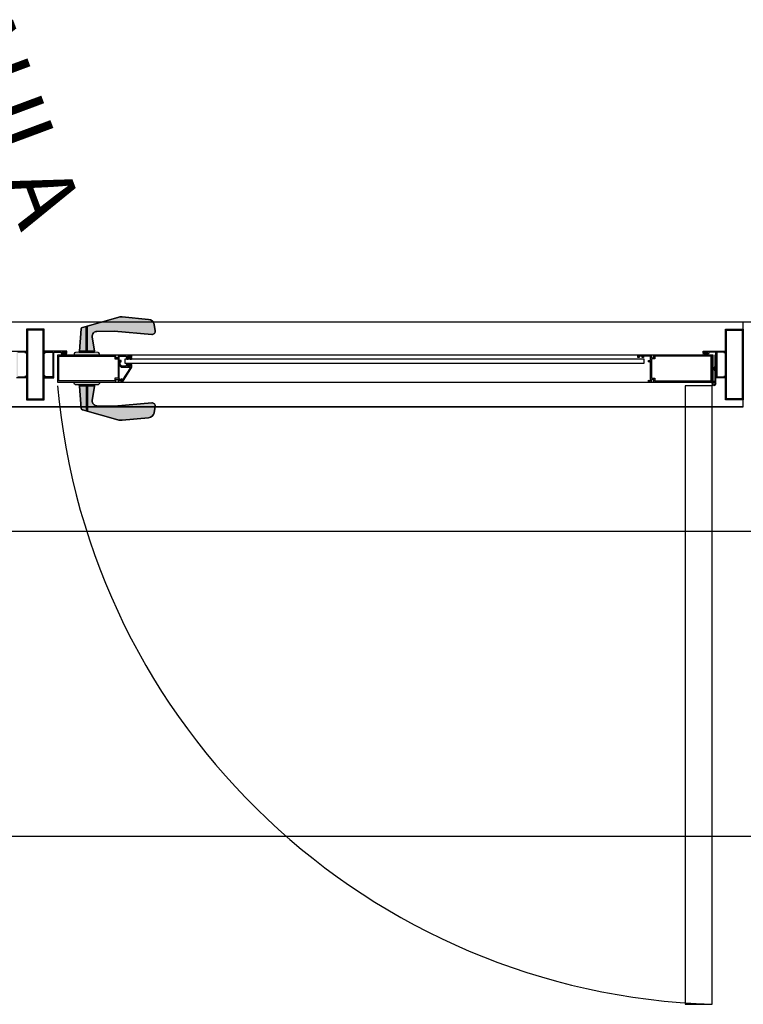
# Model space of a CAD drawing. Units: millimetres. Extents: x -405 to 195, y -110 to 2.
# Drawn here: x -188 to -187, y -77 to -75 of the extents above; entities that cross this region are included whole.
import ezdxf

# ---------------------------------------------------------------- set-up
doc = ezdxf.new("R2010")
doc.units = ezdxf.units.MM
doc.set_wipeout_variables(frame=1)
doc.layers.add('Planos', color=255, linetype='Continuous')
doc.layers.add('Tuberia Techo', color=5, linetype='Continuous')
doc.styles.add('TEXTO SED CONSULTORIAS', font='txt')

# ---------------------------------------------------------------- blocks, each defined once
blk = doc.blocks.new('A$C571B3940')
at = {"layer": 'Planos'}
h = blk.add_hatch(color=256, dxfattribs=at)
edge = h.paths.add_edge_path()
edge.add_line((-26.87409045477398, -8.82764482544735), (-26.837505009491, -8.827644824050367))
edge.add_line((-26.837505009491, -8.827644824050367), (-26.83785858983174, -8.825723453424871))
edge.add_arc((-26.84004370996699, -8.826125569978583), 0.002221811812066134, 10.42718946285285, 85.91244630291281)
edge.add_line((-26.83988533751108, -8.823909409809858), (-26.84467217628844, -8.823567330138758))
edge.add_line((-26.84467217628844, -8.823567330138758), (-26.845452910522, -8.823567329905927))
edge.add_arc((-26.84549431717058, -8.822745190136029), 0.0008231818218321971, 272.8832363921164, 447.1168122865152)
edge.add_line((-26.84545291122049, -8.821923050330952), (-26.84510090970434, -8.821923050330952))
edge.add_line((-26.84510090970434, -8.821923050330952), (-26.84794687665999, -8.801562406122684))
edge.add_arc((-26.84134561833122, -8.800639696608433), 0.006665433547104438, 90.62775962721707, 187.9571248830152, ccw=False)
edge.add_line((-26.84141864650883, -8.793974663130939), (-26.81697988021187, -8.79370688740164))
edge.add_line((-26.81697988021187, -8.79370688740164), (-26.76391802262515, -8.798245499143377))
edge.add_arc((-26.76353932305368, -8.793818043054115), 0.004443622484840037, 265.1111421620548, 369.9209287940485)
edge.add_line((-26.75916214846075, -8.793052456108853), (-26.76068529393524, -8.784344004350714))
edge.add_arc((-26.76943964344139, -8.785875177517397), 0.008887245160466102, 9.92092384149707, 84.84466213106053)
edge.add_line((-26.76864106883295, -8.777023883536458), (-26.80568626709282, -8.77368161920458))
edge.add_arc((-26.80728341661369, -8.791384201974521), 0.01777448517731556, 84.84465965128932, 105.7586989831372)
edge.add_line((-26.81211072811857, -8.774277788354084), (-26.86202943418175, -8.788364496547729))
edge.add_arc((-26.86142602024712, -8.790502799432913), 0.002221811784399575, 105.7586906141744, 175.2561838154313)
edge.add_line((-26.86364022106864, -8.79031905415468), (-26.86626287456602, -8.82192305161152))
edge.add_line((-26.86626287456602, -8.82192305161152), (-26.86614255327731, -8.821923051495105))
edge.add_arc((-26.86610114712808, -8.82274519146308), 0.0008231819945402589, 92.88320098660238, 267.1167827871863)
edge.add_line((-26.86614255351014, -8.823567331419326), (-26.86692328681238, -8.82356733083725))
edge.add_line((-26.86692328681238, -8.82356733083725), (-26.87171012791805, -8.823909411323257))
edge.add_arc((-26.87155175538646, -8.8261255704547), 0.002221810782816348, 94.08755755036654, 169.5728328511993)
edge.add_line((-26.87373687466606, -8.82572345493827), (-26.87409045477398, -8.82764482544735))
for points in [[(-26.95488527067937, -8.823344829841517), (-26.96488527068868, -8.823344829492271), (-26.96488527068868, -8.825344829587266), (-26.96688527055085, -8.82534482947085), (-26.96688527055085, -8.823844829574227), (-26.96638527046889, -8.823844829341397), (-26.96638527046889, -8.823344829492271), (-26.97138527058996, -8.82334482925944), (-26.97138527058996, -8.823844829341397), (-26.97088527050801, -8.823844829341397), (-26.97088527050801, -8.825344829354435), (-26.972885270603, -8.825344829354435), (-26.972885270603, -8.821844829129986), (-26.94098527054302, -8.821844830410555), (-26.94098527054302, -8.824036539997905), (-26.94238527072594, -8.824844830320217), (-26.94238527049311, -8.823344830423594), (-26.9533852704335, -8.823344829957932), (-26.95338527183048, -8.858344829874113), (-26.94238527189009, -8.858344830339774), (-26.94238527165726, -8.856844830326736), (-26.94098527170718, -8.857653120765463), (-26.94098527194001, -8.859844830469228), (-26.95488527184352, -8.859844829887152)], [(-26.88949128147215, -8.82764482893981), (-26.89159948774613, -8.82764482893981), (-26.8921459345147, -8.827098382171243), (-26.89179238094948, -8.826744828838855), (-26.89129238086753, -8.827244828920811), (-26.89057083055377, -8.827244828920811), (-26.88998527429067, -8.826230615144596), (-26.88998527429067, -8.823344828793779), (-26.88618527422659, -8.823344828677364), (-26.88618527422659, -8.826230615144596), (-26.88559971749783, -8.827244828571565), (-26.8848781674169, -8.82724482868798), (-26.88437816733494, -8.826744828606024), (-26.88402461400256, -8.827098382054828), (-26.88457106077112, -8.827644828474149), (-26.88668527407572, -8.82764482870698), (-26.88808827800676, -8.82624182512518)], [(-26.7945140870288, -8.833448295947164), (-26.79240588098764, -8.833448295947164), (-26.79185943421908, -8.832901849295013), (-26.7922129877843, -8.832548295846209), (-26.79271298763342, -8.833048295928165), (-26.79343453794718, -8.833048295928165), (-26.79402009444311, -8.832034082268365), (-26.79402009444311, -8.829148295917548), (-26.79782009450719, -8.829148296266794), (-26.79782009450719, -8.832034082501195), (-26.79840565100312, -8.833048296160996), (-26.79912720131688, -8.833048296160996), (-26.799627201166, -8.83254829631187), (-26.79998075449839, -8.832901849644259), (-26.79943430796266, -8.83344829606358), (-26.79732009442523, -8.833448296179995), (-26.79591709095985, -8.83204529224895)], [(-25.97997926454991, -8.82764476002194), (-25.97787105850875, -8.82764476002194), (-25.97732461197302, -8.827098313253373), (-25.97767816507258, -8.826744759920985), (-25.97817816538736, -8.82724475977011), (-25.97889971546829, -8.82724475977011), (-25.97948527196422, -8.826230546226725), (-25.97948527219705, -8.823344759875908), (-25.9832852720283, -8.823344760225154), (-25.9832852720283, -8.826230546575971), (-25.98387082852423, -8.827244760119356), (-25.98459237883799, -8.827244760235772), (-25.98509237868711, -8.826744760153815), (-25.9854459320195, -8.827098313719034), (-25.98489948548377, -8.82764476002194), (-25.98278527194634, -8.827644760138355), (-25.98138226824813, -8.826241756323725)], [(-26.7945140870288, -8.838848294806667), (-26.79240588075481, -8.838848294806667), (-26.79185943421908, -8.839394741575234), (-26.79221298755147, -8.839748294907622), (-26.79271298763342, -8.83924829470925), (-26.79343453794718, -8.839248294942081), (-26.79402009444311, -8.840262508601882), (-26.79402009421028, -8.843148295069113), (-26.79782009404153, -8.843148295069113), (-26.79782009450719, -8.840262508601882), (-26.79840565077029, -8.839248295174912), (-26.79912720108405, -8.839248295174912), (-26.799627201166, -8.839748295256868), (-26.79998075449839, -8.839394741691649), (-26.79943430796266, -8.838848295272328), (-26.79732009442523, -8.838848295155913), (-26.79591709072702, -8.840251298621297)]]:
    blk.add_hatch(color=256, dxfattribs=at).paths.add_polyline_path(points)
h = blk.add_hatch(color=256, dxfattribs=at)
h.paths.add_polyline_path([(-26.80692009348422, -8.865644822595641), (-26.80692009348422, -8.862766133854166), (-26.80820997618139, -8.863510848022997), (-26.8083200934343, -8.864144822815433), (-26.80992009327747, -8.864144822815433), (-26.80992009444162, -8.836144822649658), (-26.80842009442858, -8.836144822649658), (-26.80842009442858, -8.837644822546281), (-26.80713021149859, -8.836900108261034), (-26.80713021173142, -8.835264174849726), (-26.80992009444162, -8.835264174733311), (-26.80992009490728, -8.829144822666422), (-26.79992009466514, -8.82914482220076), (-26.79992009466514, -8.83114482217934), (-26.79792009480298, -8.831144822295755), (-26.79792009480298, -8.829644822049886), (-26.79842009488493, -8.829644822166301), (-26.79842009488493, -8.82914482220076), (-26.79342009499669, -8.82914482196793), (-26.79342009499669, -8.82964482193347), (-26.79392009484582, -8.829644822049886), (-26.79392009461299, -8.831144821830094), (-26.79192009475082, -8.83114482194651), (-26.79192009475082, -8.827644821954891), (-26.81142009468749, -8.827644822886214), (-26.81142009468749, -8.831454498926178), (-26.81467537162825, -8.831454498809762), (-26.81467537162825, -8.827644822886214), (-26.89692009496503, -8.827644826378673), (-26.89692009333521, -8.865644826320931), (-26.81467536999844, -8.865644823061302), (-26.81467537023127, -8.861835147021338), (-26.81142009352334, -8.861835146672092), (-26.81142009329051, -8.865644822828472)])
h.paths.add_polyline_path([(-26.81142009468749, -8.832954498706385), (-26.81142009352334, -8.860335146891885), (-26.81617537024431, -8.86033514677547), (-26.81617537001148, -8.864144822815433), (-26.89542009332217, -8.864144826307893), (-26.89542009495199, -8.829144826158881), (-26.81617537140846, -8.829144822899252), (-26.81617537140846, -8.832954498939216)], flags=16)
h = blk.add_hatch(color=256, dxfattribs=at)
edge = h.paths.add_edge_path()
edge.add_arc((-26.79439018138243, -8.845023295358548), 0.000375000043565201, -32.735201407282375, 90.00002486416571, ccw=False)
edge.add_line((-26.79407473932952, -8.845226079341955), (-26.80522965150885, -8.862578166648746))
edge.add_arc((-26.8055450934973, -8.862375382542368), 0.0003750000558370876, 180.0000037367356, 327.2647774621625, ccw=False)
edge.add_line((-26.80592009355314, -8.862375382566825), (-26.80592009355314, -8.861565763829276))
edge.add_arc((-26.80629509347079, -8.861565763943938), 0.0003749999176499051, 1.751907577327704e-05, 120.0000175209072)
edge.add_line((-26.80648259352893, -8.861241004546173), (-26.8082555688452, -8.862264632247388))
edge.add_line((-26.8082555688452, -8.862264632247388), (-26.8089609593153, -8.861559242126532))
edge.add_arc((-26.80931451264769, -8.86191279545892), 0.0004999999176858795, 45, 225)
edge.add_line((-26.80966806598008, -8.862266348791309), (-26.80842009349726, -8.863514321157709))
edge.add_line((-26.80842009349726, -8.863514321157709), (-26.80692009348422, -8.862648295704275))
edge.add_line((-26.80692009348422, -8.862648295704275), (-26.80692009348422, -8.865648295730352))
edge.add_line((-26.80692009348422, -8.865648295730352), (-26.80542009323835, -8.865648295730352))
edge.add_line((-26.80542009323835, -8.865648295730352), (-26.79192009428516, -8.844648295082152))
edge.add_line((-26.79192009428516, -8.844648295082152), (-26.79192009428516, -8.84114829520695))
edge.add_line((-26.79192009428516, -8.84114829520695), (-26.79392009438016, -8.84114829520695))
edge.add_line((-26.79392009438016, -8.84114829520695), (-26.79392009438016, -8.842648295336403))
edge.add_line((-26.79392009438016, -8.842648295336403), (-26.7934200942982, -8.842648295219988))
edge.add_line((-26.7934200942982, -8.842648295219988), (-26.79342009453103, -8.843148295301944))
edge.add_line((-26.79342009453103, -8.843148295301944), (-26.79842009418644, -8.843148295534775))
edge.add_line((-26.79842009418644, -8.843148295534775), (-26.79842009441927, -8.842648295452818))
edge.add_line((-26.79842009441927, -8.842648295452818), (-26.79792009433731, -8.842648295452818))
edge.add_line((-26.79792009433731, -8.842648295452818), (-26.79792009433731, -8.84114829520695))
edge.add_line((-26.79792009433731, -8.84114829520695), (-26.79992009443231, -8.84114829543978))
edge.add_line((-26.79992009443231, -8.84114829543978), (-26.79992009419948, -8.843148295534775))
edge.add_line((-26.79992009419948, -8.843148295534775), (-26.80629877396859, -8.843148295767605))
edge.add_line((-26.80629877396859, -8.843148295767605), (-26.80842009442858, -8.841026975540444))
edge.add_line((-26.80842009442858, -8.841026975540444), (-26.80842009466141, -8.836148295784369))
edge.add_line((-26.80842009466141, -8.836148295784369), (-26.80992009467445, -8.836148295900784))
edge.add_line((-26.80992009467445, -8.836148295900784), (-26.80992009444162, -8.841648295754567))
edge.add_line((-26.80992009444162, -8.841648295754567), (-26.80692009441555, -8.844648295780644))
edge.add_line((-26.80692009441555, -8.844648295780644), (-26.79439018154517, -8.844648295314983))
h = blk.add_hatch(color=256, dxfattribs=at)
h.paths.add_polyline_path([(-26.06255044206046, -8.865644788602367), (-26.06255044229329, -8.862766099860892), (-26.06126055936329, -8.863510814029723), (-26.06115044234321, -8.86414478882216), (-26.05955044226721, -8.864144788589329), (-26.05955044343136, -8.836144788772799), (-26.0610504434444, -8.836144788656384), (-26.0610504434444, -8.837644788785838), (-26.06234032614157, -8.83690007450059), (-26.0623403263744, -8.835264140972868), (-26.05955044366419, -8.835264140740037), (-26.05955044366419, -8.829144788556732), (-26.06955044367351, -8.829144789138809), (-26.06955044367351, -8.831144789000973), (-26.07155044353567, -8.831144789233804), (-26.07155044353567, -8.829644788987935), (-26.07105044368654, -8.829644789220765), (-26.07105044368654, -8.829144789138809), (-26.07605044357479, -8.82914478937164), (-26.07605044357479, -8.829644789220765), (-26.07555044372566, -8.829644789453596), (-26.07555044349283, -8.831144789233804), (-26.07755044358782, -8.831144789466634), (-26.07755044382066, -8.827644789358601), (-26.05805044388399, -8.827644788660109), (-26.05805044365115, -8.831454464583658), (-26.05479516671039, -8.831454464467242), (-26.05479516694322, -8.827644788427278), (-25.97255044383928, -8.827644785051234), (-25.97255044197664, -8.865644784877077), (-26.05479516554624, -8.865644788602367), (-26.05479516554624, -8.861835112445988), (-26.05805044225417, -8.861835112445988), (-26.05805044225417, -8.865644788602367)])
h.paths.add_polyline_path([(-26.05805044341832, -8.83295446448028), (-26.058050442487, -8.860335112549365), (-26.05329516576603, -8.860335112316534), (-26.0532951655332, -8.864144788356498), (-25.97405044222251, -8.864144785096869), (-25.97405044361949, -8.829144784947857), (-26.05329516693018, -8.829144788440317), (-26.05329516669735, -8.83295446448028)], flags=16)
h = blk.add_hatch(color=256, dxfattribs=at)
edge = h.paths.add_edge_path()
edge.add_line((-26.87409045407549, -8.865644827950746), (-26.83750500902534, -8.865644826437347))
edge.add_line((-26.83750500902534, -8.865644826437347), (-26.83785858890042, -8.867566197062843))
edge.add_arc((-26.84004370899445, -8.86716408071773), 0.002221811733774717, 274.0875587952346, 349.57281563526624, ccw=False)
edge.add_line((-26.83988533634692, -8.869380240794271), (-26.84467217512429, -8.869722320931032))
edge.add_line((-26.84467217512429, -8.869722320931032), (-26.84545290935785, -8.869722321163863))
edge.add_arc((-26.84549431589295, -8.870544460997833), 0.0008231818801143469, -87.11680417320048, 87.11677172078578, ccw=False)
edge.add_line((-26.84545290982351, -8.871366600855254), (-26.84510090830736, -8.871366600738838))
edge.add_line((-26.84510090830736, -8.871366600738838), (-26.84794687386602, -8.891727245179936))
edge.add_arc((-26.8413456153928, -8.892649954154153), 0.00666543361540198, 172.0428798862821, 269.3722451420543)
edge.add_line((-26.84141864301637, -8.89931498770602), (-26.81697987671942, -8.899582761339843))
edge.add_line((-26.81697987671942, -8.899582761339843), (-26.76391801936552, -8.895044145407155))
edge.add_arc((-26.76353931938195, -8.899471601442858), 0.00444362246659649, -9.920923440900708, 94.88886319106558, ccw=False)
edge.add_line((-26.75916214473546, -8.900237187976018), (-26.76068528951146, -8.908945639850572))
edge.add_arc((-26.76943963931652, -8.907414467395192), 0.008887245332354405, 275.15534271813215, 350.07908100768583, ccw=False)
edge.add_line((-26.76864106394351, -8.916265761479735), (-26.80568626197055, -8.919608028954826))
edge.add_arc((-26.80728341212218, -8.901905446301301), 0.01777448511804889, 254.24130307560108, 275.15534240744876, ccw=False)
edge.add_line((-26.81211072299629, -8.919011860038154), (-26.86202943022363, -8.904925155919045))
edge.add_arc((-26.86142601645681, -8.902786853150277), 0.002221811626782328, 184.7438195342917, 254.2413127355419, ccw=False)
edge.add_line((-26.86364021711051, -8.902970598544925), (-26.8662628736347, -8.87136660143733))
edge.add_line((-26.8662628736347, -8.87136660143733), (-26.86614255211316, -8.871366601320915))
edge.add_arc((-26.8661011460862, -8.870544461463494), 0.0008231818779763048, 92.88322532599642, 267.11680712641834, ccw=False)
edge.add_line((-26.86614255257882, -8.869722321629524), (-26.86692328564823, -8.869722322095186))
edge.add_line((-26.86692328564823, -8.869722322095186), (-26.8717101267539, -8.86938024207484))
edge.add_arc((-26.87155175441392, -8.867164082851213), 0.002221810861107637, 190.4271722469225, 265.912447547783, ccw=False)
edge.add_line((-26.87373687373474, -8.867566198576242), (-26.87409045407549, -8.865644827950746))
for p, q in [((-25.5284852727782, -8.780844806693494), (-28.04848527349532, -8.780844810069539)), ((-25.92848527361639, -8.78084480704274), (-27.9284852729179, -8.780844809953123)), ((-25.9284852729179, -8.90084480762016), (-25.92848527361639, -8.78084480704274)), ((-25.97255043475889, -8.82764482148923, 1.523119827595564e-06), (-26.89692008751445, -8.827644860721193, 1.523119827595564e-06)), ((-26.89692008751445, -8.827644860721193, 1.523119827595564e-06), (-26.89692008448765, -8.865644861245528, 1.523119827595564e-06)), ((-26.06855043536052, -8.833162963856012, 1.523119827595564e-06), (-26.8019200861454, -8.833159714820795, 1.523119827595564e-06)), ((-26.8019200861454, -8.833159714820795, 1.523119827595564e-06), (-26.8019200861454, -8.839159714989364, 1.523119827595564e-06)), ((-26.06855043536052, -8.839162963675335, 1.523119827595564e-06), (-26.06855043536052, -8.833162963856012, 1.523119827595564e-06)), ((-25.97116995975375, -8.827644790057093, 7.615890105228114e-07), (-25.97255044290796, -8.827644790406339, 7.615890105228114e-07)), ((-25.97255044290796, -8.827644790406339, 7.615890105228114e-07), (-25.97255044197664, -8.868227380211465, 7.615890105228114e-07)), ((-25.97255043499172, -8.865644822013564, 1.523119827595564e-06), (-25.97255043475889, -8.82764482148923, 1.523119827595564e-06)), ((-25.97116995835677, -8.863961076363921, 7.615890105228114e-07), (-25.97116995975375, -8.827644790057093, 7.615890105228114e-07)), ((-25.96738526457921, -8.827644790173508, 7.615890105228114e-07), (-25.96876574866474, -8.827644790522754, 7.615890105228114e-07)), ((-25.96876574866474, -8.827644790522754, 7.615890105228114e-07), (-25.96876574680209, -8.863961075781845, 7.615890105228114e-07)), ((-25.9673852622509, -8.86822738032788, 7.615890105228114e-07), (-25.96738526457921, -8.827644790173508, 7.615890105228114e-07)), ((-26.8019200861454, -8.839159714989364, 1.523119827595564e-06), (-26.06855043536052, -8.839162963675335, 1.523119827595564e-06)), ((-26.89692008448765, -8.865644861245528, 1.523119827595564e-06), (-25.97255043499172, -8.865644822013564, 1.523119827595564e-06)), ((-25.92848527152091, -8.900844801682979), (-27.9284852729179, -8.900844804942608)), ((-27.9284852729179, -8.900844809948467), (-25.9284852729179, -8.90084480762016)), ((0.3449366171844304, -9.508162261918187), (-44.72848399356008, -9.508162342011929))]:
    blk.add_line(p, q, dxfattribs=at)
at = {"layer": 'Planos', "ltscale": 0.025}
for p, q in [((-25.97255044104531, -8.87080997088924, 7.615890105228114e-07), (-26.01055044168606, -8.870809972751886, 7.615890105228114e-07)), ((-26.01055044168606, -8.870809972751886, 7.615890105228114e-07), (-26.01055040326901, -9.74517962266691, 7.615890105228114e-07)), ((-25.97255040286109, -9.745179621386342, 7.615890105228114e-07), (-25.97255044104531, -8.87080997088924, 7.615890105228114e-07)), ((-26.01055040326901, -9.74517962266691, 7.615890105228114e-07), (-25.97255040286109, -9.745179621386342, 7.615890105228114e-07))]:
    blk.add_line(p, q, dxfattribs=at)
at = {"layer": 'Planos'}
for points, elevation in [([(-26.87409045477398, -8.82764482544735), (-26.837505009491, -8.827644824050367), (-26.83785858983174, -8.825723453424871, 0.3418172716796696), (-26.83988533751108, -8.823909409809858), (-26.84467217628844, -8.823567330138758), (-26.845452910522, -8.823567329905927, 0.950903404012237), (-26.84545291122049, -8.821923050330952), (-26.84510090970434, -8.821923050330952), (-26.84794687665999, -8.801562406122684, -0.4521970245640674), (-26.84141864650883, -8.793974663130939), (-26.81697988021187, -8.79370688740164), (-26.76391802262515, -8.798245499143377, 0.4921140449879941), (-26.75916214846075, -8.793052456108853), (-26.76068529393524, -8.784344004350714, 0.3390832032460613), (-26.76864106883295, -8.777023883536458), (-26.80568626709282, -8.77368161920458, 0.0915088636736263), (-26.81211072811857, -8.774277788354084), (-26.86202943418175, -8.788364496547729, 0.3128898772058688), (-26.86364022106864, -8.79031905415468), (-26.86626287456602, -8.82192305161152), (-26.86614255327731, -8.821923051495105, 0.9509034530866106), (-26.86614255351014, -8.823567331419326), (-26.86692328681238, -8.82356733083725), (-26.87171012791805, -8.823909411323257, 0.3418173616416422), (-26.87373687466606, -8.82572345493827)], -0.00267887392263022), ([(-26.84545290563256, -8.821923050796613), (-26.8661425577011, -8.821923051960766, 0.950895603372542), (-26.86614256235771, -8.82356733107008), (-26.84545290982351, -8.823567330371588, 0.9509005615975672)], -0.00267887392263022), ([(-26.837505009491, -8.827644824050367), (-26.83785858983174, -8.825723453424871, 0.3418172785292421), (-26.83988533727825, -8.823909410042688), (-26.84467217605561, -8.823567329905927), (-26.86692328657955, -8.82356733083725), (-26.87171012791805, -8.823909411323257, 0.3418172899874191), (-26.87373687466606, -8.82572345493827), (-26.87409045454115, -8.827644825680181)], -0.00267887392263022), ([(-26.79439018154517, -8.844648295314983, -0.5933743451201825), (-26.79407473932952, -8.845226079341955), (-26.80522965150885, -8.862578166648746, -0.7485364731544846), (-26.80592009355314, -8.862375382566825), (-26.80592009355314, -8.861565763829276, 0.5773502692002745), (-26.80648259352893, -8.861241004546173), (-26.8082555688452, -8.862264632247388), (-26.8089609593153, -8.861559242126532, 1), (-26.80966806598008, -8.862266348791309), (-26.80842009349726, -8.863514321157709), (-26.80692009348422, -8.862648295704275), (-26.80692009348422, -8.865648295730352), (-26.80542009323835, -8.865648295730352), (-26.79192009428516, -8.844648295082152), (-26.79192009428516, -8.84114829520695), (-26.79392009438016, -8.84114829520695), (-26.79392009438016, -8.842648295336403), (-26.7934200942982, -8.842648295219988), (-26.79342009453103, -8.843148295301944), (-26.79842009418644, -8.843148295534775), (-26.79842009441927, -8.842648295452818), (-26.79792009433731, -8.842648295452818), (-26.79792009433731, -8.84114829520695), (-26.79992009443231, -8.84114829543978), (-26.79992009419948, -8.843148295534775), (-26.80629877396859, -8.843148295767605), (-26.80842009442858, -8.841026975540444), (-26.80842009466141, -8.836148295784369), (-26.80992009467445, -8.836148295900784), (-26.80992009444162, -8.841648295754567), (-26.80692009441555, -8.844648295780644)], -0.00267887392263022), ([(-26.87409045407549, -8.865644827950746), (-26.83750500902534, -8.865644826437347), (-26.83785858890042, -8.867566197062843, -0.3418172716796696), (-26.83988533634692, -8.869380240794271), (-26.84467217512429, -8.869722320931032), (-26.84545290935785, -8.869722321163863, -0.950903404012237), (-26.84545290982351, -8.871366600855254), (-26.84510090830736, -8.871366600738838), (-26.84794687386602, -8.891727245179936, 0.4521970245640674), (-26.84141864301637, -8.89931498770602), (-26.81697987671942, -8.899582761339843), (-26.76391801936552, -8.895044145407155, -0.4921140449879941), (-26.75916214473546, -8.900237187976018), (-26.76068528951146, -8.908945639850572, -0.3390832032460613), (-26.76864106394351, -8.916265761479735), (-26.80568626197055, -8.919608028954826, -0.0915088636736263), (-26.81211072299629, -8.919011860038154), (-26.86202943022363, -8.904925155919045, -0.3128898772058688), (-26.86364021711051, -8.902970598544925), (-26.8662628736347, -8.87136660143733), (-26.86614255211316, -8.871366601320915, -0.9509034530866106), (-26.86614255257882, -8.869722321629524), (-26.86692328564823, -8.869722322095186), (-26.8717101267539, -8.86938024207484, -0.3418173616416422), (-26.87373687373474, -8.867566198576242)], -0.002671676025833071), ([(-26.8375050087925, -8.865644826437347), (-26.83785858890042, -8.867566197062843, -0.3418172785292421), (-26.83988533611409, -8.869380240794271), (-26.84467217489146, -8.869722321163863), (-26.8669232854154, -8.869722322095186), (-26.8717101267539, -8.86938024207484, -0.3418172899874191), (-26.87373687373474, -8.867566198576242), (-26.87409045360982, -8.865644827950746)], -0.002671676025857498), ([(-26.8454529044684, -8.871366600506008), (-26.86614255653694, -8.871366600971669, -0.950895603372542), (-26.86614256119356, -8.86972232174594), (-26.84545290865935, -8.869722320931032, -0.9509005615975672)], -0.002671676025719927)]:
    blk.add_lwpolyline(points, format="xyb", close=True, dxfattribs=dict(at, elevation=elevation))
for points, elevation in [([(-26.86626287456602, -8.82192305161152), (-26.86364022106864, -8.79031905415468, -0.3128898740288286), (-26.86202943418175, -8.788364496547729), (-26.81211072765291, -8.774277788354084, -0.0915088356569946), (-26.80568626685999, -8.773681619088165), (-26.76864106860012, -8.777023883303627, -0.3390831966106907), (-26.76068529323675, -8.78434400446713), (-26.75916214799508, -8.793052456108853, -0.4921140188755127), (-26.76391802215949, -8.798245499026962), (-26.81697988021187, -8.79370688740164), (-26.841418646276, -8.793974663014524, 0.4521970005017978), (-26.84794687665999, -8.801562406122684), (-26.84510090947151, -8.821923050447367), (-26.86626287456602, -8.82192305161152)], -0.00267887392263022), ([(-26.86626287340187, -8.871366601320915), (-26.86364021711051, -8.902970598544925, 0.3128898740288286), (-26.8620294299908, -8.904925155919045), (-26.81211072276346, -8.919011859921739, 0.0915088356569946), (-26.80568626173772, -8.919608028838411), (-26.76864106347784, -8.916265761479735, 0.3390831966106907), (-26.7606852890458, -8.908945639966987), (-26.75916214450262, -8.900237188208848, 0.4921140188755127), (-26.76391801889986, -8.895044145407155), (-26.81697987671942, -8.899582761339843), (-26.84141864278354, -8.899314987822436, -0.4521970005017978), (-26.84794687386602, -8.891727245179936), (-26.84510090807453, -8.871366600738838), (-26.8662628736347, -8.87136660143733)], -0.002671676025763929)]:
    blk.add_lwpolyline(points, format="xyb", dxfattribs=dict(at, elevation=elevation))
for points, elevation in [([(-26.85678221471608, -8.821923051029444), (-26.85678221681155, -8.786883768741973)], -0.00267887392263022), ([(-26.85481324931607, -8.821923050796613), (-26.85481325094588, -8.786328140180558)], -0.00267887392263022), ([(-26.972885270603, -8.821844829129986), (-26.94098527054302, -8.821844830410555), (-26.94098527054302, -8.824036539997905), (-26.94238527072594, -8.824844830320217), (-26.94238527049311, -8.823344830423594), (-26.9533852704335, -8.823344829957932)], -0.00267887392263022), ([(-26.95338527183048, -8.858344829874113), (-26.94238527189009, -8.858344830339774), (-26.94238527165726, -8.856844830326736), (-26.94098527170718, -8.857653120765463), (-26.94098527194001, -8.859844830469228), (-26.95488527184352, -8.859844829887152)], -0.00267887392263022), ([(-26.85678221355192, -8.871366601088084), (-26.85678221285343, -8.90640588349197)], -0.002671676025309147), ([(-26.85481324815191, -8.871366601320915), (-26.85481324675493, -8.906961511820555)], -0.002671676025296344)]:
    blk.add_lwpolyline(points, dxfattribs=dict(at, elevation=elevation))
for points, elevation in [([(-26.80692009348422, -8.865644822595641), (-26.80692009348422, -8.862766133854166), (-26.80820997618139, -8.863510848022997), (-26.8083200934343, -8.864144822815433), (-26.80992009327747, -8.864144822815433), (-26.80992009444162, -8.836144822649658), (-26.80842009442858, -8.836144822649658), (-26.80842009442858, -8.837644822546281), (-26.80713021149859, -8.836900108261034), (-26.80713021173142, -8.835264174849726), (-26.80992009444162, -8.835264174733311), (-26.80992009490728, -8.829144822666422), (-26.79992009466514, -8.82914482220076), (-26.79992009466514, -8.83114482217934), (-26.79792009480298, -8.831144822295755), (-26.79792009480298, -8.829644822049886), (-26.79842009488493, -8.829644822166301), (-26.79842009488493, -8.82914482220076), (-26.79342009499669, -8.82914482196793), (-26.79342009499669, -8.82964482193347), (-26.79392009484582, -8.829644822049886), (-26.79392009461299, -8.831144821830094), (-26.79192009475082, -8.83114482194651), (-26.79192009475082, -8.827644821954891), (-26.81142009468749, -8.827644822886214), (-26.81142009468749, -8.831454498926178), (-26.81467537162825, -8.831454498809762), (-26.81467537162825, -8.827644822886214), (-26.89692009496503, -8.827644826378673), (-26.89692009333521, -8.865644826320931), (-26.81467536999844, -8.865644823061302), (-26.81467537023127, -8.861835147021338), (-26.81142009352334, -8.861835146672092), (-26.81142009329051, -8.865644822828472)], -0.00267887392263022), ([(-26.81142009468749, -8.832954498706385), (-26.81142009352334, -8.860335146891885), (-26.81617537024431, -8.86033514677547), (-26.81617537001148, -8.864144822815433), (-26.89542009332217, -8.864144826307893), (-26.89542009495199, -8.829144826158881), (-26.81617537140846, -8.829144822899252), (-26.81617537140846, -8.832954498939216)], -0.00267887392263022), ([(-26.88949128147215, -8.82764482893981), (-26.89159948774613, -8.82764482893981), (-26.8921459345147, -8.827098382171243), (-26.89179238094948, -8.826744828838855), (-26.89129238086753, -8.827244828920811), (-26.89057083055377, -8.827244828920811), (-26.88998527429067, -8.826230615144596), (-26.88998527429067, -8.823344828793779), (-26.88618527422659, -8.823344828677364), (-26.88618527422659, -8.826230615144596), (-26.88559971749783, -8.827244828571565), (-26.8848781674169, -8.82724482868798), (-26.88437816733494, -8.826744828606024), (-26.88402461400256, -8.827098382054828), (-26.88457106077112, -8.827644828474149), (-26.88668527407572, -8.82764482870698), (-26.88808827800676, -8.82624182512518)], -0.002671676026245918), ([(-26.7945140870288, -8.833448295947164), (-26.79240588098764, -8.833448295947164), (-26.79185943421908, -8.832901849295013), (-26.7922129877843, -8.832548295846209), (-26.79271298763342, -8.833048295928165), (-26.79343453794718, -8.833048295928165), (-26.79402009444311, -8.832034082268365), (-26.79402009444311, -8.829148295917548), (-26.79782009450719, -8.829148296266794), (-26.79782009450719, -8.832034082501195), (-26.79840565100312, -8.833048296160996), (-26.79912720131688, -8.833048296160996), (-26.799627201166, -8.83254829631187), (-26.79998075449839, -8.832901849644259), (-26.79943430796266, -8.83344829606358), (-26.79732009442523, -8.833448296179995), (-26.79591709095985, -8.83204529224895)], -0.00267887392263022), ([(-26.06255044206046, -8.865644788602367), (-26.06255044229329, -8.862766099860892), (-26.06126055936329, -8.863510814029723), (-26.06115044234321, -8.86414478882216), (-26.05955044226721, -8.864144788589329), (-26.05955044343136, -8.836144788772799), (-26.0610504434444, -8.836144788656384), (-26.0610504434444, -8.837644788785838), (-26.06234032614157, -8.83690007450059), (-26.0623403263744, -8.835264140972868), (-26.05955044366419, -8.835264140740037), (-26.05955044366419, -8.829144788556732), (-26.06955044367351, -8.829144789138809), (-26.06955044367351, -8.831144789000973), (-26.07155044353567, -8.831144789233804), (-26.07155044353567, -8.829644788987935), (-26.07105044368654, -8.829644789220765), (-26.07105044368654, -8.829144789138809), (-26.07605044357479, -8.82914478937164), (-26.07605044357479, -8.829644789220765), (-26.07555044372566, -8.829644789453596), (-26.07555044349283, -8.831144789233804), (-26.07755044358782, -8.831144789466634), (-26.07755044382066, -8.827644789358601), (-26.05805044388399, -8.827644788660109), (-26.05805044365115, -8.831454464583658), (-26.05479516671039, -8.831454464467242), (-26.05479516694322, -8.827644788427278), (-25.97255044383928, -8.827644785051234), (-25.97255044197664, -8.865644784877077), (-26.05479516554624, -8.865644788602367), (-26.05479516554624, -8.861835112445988), (-26.05805044225417, -8.861835112445988), (-26.05805044225417, -8.865644788602367)], 7.616546387405812e-07), ([(-26.05805044341832, -8.83295446448028), (-26.058050442487, -8.860335112549365), (-26.05329516576603, -8.860335112316534), (-26.0532951655332, -8.864144788356498), (-25.97405044222251, -8.864144785096869), (-25.97405044361949, -8.829144784947857), (-26.05329516693018, -8.829144788440317), (-26.05329516669735, -8.83295446448028)], 7.616542562572808e-07), ([(-25.97997926454991, -8.82764476002194), (-25.97787105850875, -8.82764476002194), (-25.97732461197302, -8.827098313253373), (-25.97767816507258, -8.826744759920985), (-25.97817816538736, -8.82724475977011), (-25.97889971546829, -8.82724475977011), (-25.97948527196422, -8.826230546226725), (-25.97948527219705, -8.823344759875908), (-25.9832852720283, -8.823344760225154), (-25.9832852720283, -8.826230546575971), (-25.98387082852423, -8.827244760119356), (-25.98459237883799, -8.827244760235772), (-25.98509237868711, -8.826744760153815), (-25.9854459320195, -8.827098313719034), (-25.98489948548377, -8.82764476002194), (-25.98278527194634, -8.827644760138355), (-25.98138226824813, -8.826241756323725)], -7.197857788243663e-06), ([(-26.7945140870288, -8.838848294806667), (-26.79240588075481, -8.838848294806667), (-26.79185943421908, -8.839394741575234), (-26.79221298755147, -8.839748294907622), (-26.79271298763342, -8.83924829470925), (-26.79343453794718, -8.839248294942081), (-26.79402009444311, -8.840262508601882), (-26.79402009421028, -8.843148295069113), (-26.79782009404153, -8.843148295069113), (-26.79782009450719, -8.840262508601882), (-26.79840565077029, -8.839248295174912), (-26.79912720108405, -8.839248295174912), (-26.799627201166, -8.839748295256868), (-26.79998075449839, -8.839394741691649), (-26.79943430796266, -8.838848295272328), (-26.79732009442523, -8.838848295155913), (-26.79591709072702, -8.840251298621297)], -0.002671676025824118)]:
    blk.add_lwpolyline(points, close=True, dxfattribs=dict(at, elevation=elevation))
for centre, radius in [((-25.96996777621098, -8.846745955757797, -7.616954438294239e-07), 0.002582589989152998), ((-25.96996777621098, -8.846745955757797, -7.616954438294239e-07), 0.0015495539934918), ((-25.96996777621098, -8.846745955757797, -7.616954438294239e-07), 0.001202106192327099), ((-25.96996786049567, -8.868227349128574), 0.002582589989152998), ((-25.96996786049567, -8.868227349128574), 0.0015495539934918)]:
    blk.add_circle(centre, radius, dxfattribs=at)
for centre, radius, start, end in [((-25.96996785257943, -8.86396107613109, 7.615890105228114e-07), 0.001202105923835619, 180.0000132201513, 1.51544822209663e-05), ((-25.96996785188094, -8.86822738032788, 7.615890105228114e-07), 0.002582589917376503, 359.999999126216, 180.0000000266804)]:
    blk.add_arc(centre, radius, start, end, dxfattribs=at)
at = {"layer": 'Planos', "ltscale": 0.025}
blk.add_arc((-25.94173336750828, -8.786801047623158, 7.61711924202046e-07), 0.9588739124809331, 185.0262457850414, 268.158266546974, dxfattribs=at)
at = {"layer": 'Planos', "style": 'TEXTO SED CONSULTORIAS'}
blk.add_text('AULA', height=0.09423081447066814, rotation=290.4167289358251, dxfattribs=at).set_placement((-27.05958073260263, -8.356000295607373))
for points in [[(-26.917485272890254, -8.889344759751111), (-26.939485272829252, -8.88934475939165), (-26.93948526919121, -8.792344759324594), (-26.917485273152124, -8.79234475933481), (-26.91748527294846, -8.889344759751111)], [(-25.951985273487093, -8.88934480806347), (-25.929985273548095, -8.889344807626168), (-25.92998527752934, -8.792344807559113), (-25.951985273568425, -8.792344807647169), (-25.951985273428885, -8.88934480806347)]]:
    blk.add_wipeout(points).dxf.layer = 'Planos'
at = {"layer": 'Planos'}
h = blk.add_hatch(color=256, dxfattribs=at)
h.paths.add_polyline_path([(-26.9174852729775, -8.792344760382548), (-26.93948527309112, -8.79234475933481), (-26.93948527285829, -8.88934475951828), (-26.9174852729775, -8.889344759751111)], flags=16)
h.paths.add_polyline_path([(-26.91598527343012, -8.79084476036951), (-26.94098527333699, -8.790844758972526), (-26.94098527287133, -8.890844759182073), (-26.91598527296446, -8.89084475999698)])
h = blk.add_hatch(color=256, dxfattribs=at)
h.paths.add_polyline_path([(-25.95198527351022, -8.792344808694907), (-25.92998527362943, -8.792344807530753), (-25.92998527362943, -8.889344807481393), (-25.95198527327739, -8.889344807947055)], flags=16)
h.paths.add_polyline_path([(-25.95348527329043, -8.790844808332622), (-25.92848527315073, -8.7908448074013), (-25.92848527338356, -8.890844807610847), (-25.95348527329043, -8.890844808192924)])
for points in [[(-26.90208527538925, -8.823344829957932), (-26.89208527537994, -8.823344829492271), (-26.89208527537994, -8.825344829354435), (-26.89008527528495, -8.82534482947085), (-26.89008527551778, -8.823844829341397), (-26.8905852753669, -8.823844829341397), (-26.8905852753669, -8.823344829492271), (-26.88558527524583, -8.82334482925944), (-26.88558527547866, -8.823844829108566), (-26.88608527532779, -8.823844829341397), (-26.88608527532779, -8.825344829121605), (-26.88408527523279, -8.82534482923802), (-26.88408527546562, -8.821844829246402), (-26.9159852755256, -8.821844830410555), (-26.91598527529277, -8.824036539997905), (-26.91458527510986, -8.824844830436632), (-26.91458527557552, -8.823344830307178), (-26.90358527540229, -8.823344829957932), (-26.90358527400531, -8.858344829874113), (-26.9145852739457, -8.858344830572605), (-26.91458527417853, -8.856844830326736), (-26.91598527389579, -8.857653120881878), (-26.91598527389579, -8.859844830352813), (-26.90208527399227, -8.859844829887152)], [(-25.96738527249545, -8.823344758944586), (-25.97738527250476, -8.823344759410247), (-25.97738527227193, -8.825344759505242), (-25.97938527236693, -8.825344759388827), (-25.97938527236693, -8.823844759492204), (-25.9788852725178, -8.823844759375788), (-25.9788852725178, -8.823344759410247), (-25.98388527240604, -8.823344759643078), (-25.98388527240604, -8.823844759608619), (-25.98338527232409, -8.823844759608619), (-25.98338527232409, -8.825344759621657), (-25.98538527241908, -8.825344759505242), (-25.98538527241908, -8.821844759513624), (-25.9534852723591, -8.82184475834947), (-25.9534852723591, -8.824036467936821), (-25.95488527230918, -8.824844758491963), (-25.95488527254201, -8.823344758246094), (-25.96588527248241, -8.823344758944586), (-25.9658852708526, -8.858344758744352), (-25.9548852709122, -8.858344758395106), (-25.95488527114503, -8.856844758382067), (-25.95348527096212, -8.857653048820794), (-25.95348527096212, -8.859844758291729), (-25.96738527086563, -8.85984475899022)]]:
    blk.add_hatch(color=256, dxfattribs=at).paths.add_polyline_path(points)
for points in [[(-26.91598527343012, -8.79084476036951), (-26.94098527333699, -8.790844758972526), (-26.94098527287133, -8.890844759182073), (-26.91598527296446, -8.89084475999698)], [(-26.9174852729775, -8.792344760382548), (-26.93948527309112, -8.79234475933481), (-26.93948527285829, -8.88934475951828), (-26.9174852729775, -8.889344759751111)], [(-25.95348527329043, -8.790844808332622), (-25.92848527315073, -8.7908448074013), (-25.92848527338356, -8.890844807610847), (-25.95348527329043, -8.890844808192924)], [(-25.95198527351022, -8.792344808694907), (-25.92998527362943, -8.792344807530753), (-25.92998527362943, -8.889344807481393), (-25.95198527327739, -8.889344807947055)], [(-25.96738527249545, -8.823344758944586), (-25.96738527249545, -8.823344758944586), (-25.97738527250476, -8.823344759410247), (-25.97738527227193, -8.825344759505242), (-25.97938527236693, -8.825344759388827), (-25.97938527236693, -8.823844759492204), (-25.9788852725178, -8.823844759375788), (-25.9788852725178, -8.823344759410247), (-25.98388527240604, -8.823344759643078), (-25.98388527240604, -8.823844759608619), (-25.98338527232409, -8.823844759608619), (-25.98338527232409, -8.825344759621657), (-25.98538527241908, -8.825344759505242), (-25.98538527241908, -8.821844759513624), (-25.9534852723591, -8.82184475834947), (-25.9534852723591, -8.824036467936821), (-25.95488527230918, -8.824844758491963), (-25.95488527254201, -8.823344758246094), (-25.96588527248241, -8.823344758944586), (-25.9658852708526, -8.858344758744352), (-25.9658852708526, -8.858344758744352), (-25.9548852709122, -8.858344758395106), (-25.95488527114503, -8.856844758382067), (-25.95348527096212, -8.857653048820794), (-25.95348527096212, -8.859844758291729), (-25.96738527086563, -8.85984475899022)]]:
    blk.add_lwpolyline(points, close=True, dxfattribs=at)
at = {"layer": 'Planos', "elevation": -0.00267887392263022}
blk.add_lwpolyline([(-26.90208527538925, -8.823344829957932), (-26.90208527538925, -8.823344829957932), (-26.89208527537994, -8.823344829492271), (-26.89208527537994, -8.825344829354435), (-26.89008527528495, -8.82534482947085), (-26.89008527551778, -8.823844829341397), (-26.8905852753669, -8.823844829341397), (-26.8905852753669, -8.823344829492271), (-26.88558527524583, -8.82334482925944), (-26.88558527547866, -8.823844829108566), (-26.88608527532779, -8.823844829341397), (-26.88608527532779, -8.825344829121605), (-26.88408527523279, -8.82534482923802), (-26.88408527546562, -8.821844829246402), (-26.9159852755256, -8.821844830410555), (-26.91598527529277, -8.824036539997905), (-26.91458527510986, -8.824844830436632), (-26.91458527557552, -8.823344830307178), (-26.90358527540229, -8.823344829957932), (-26.90358527400531, -8.858344829874113), (-26.90358527400531, -8.858344829874113), (-26.9145852739457, -8.858344830572605), (-26.91458527417853, -8.856844830326736), (-26.91598527389579, -8.857653120881878), (-26.91598527389579, -8.859844830352813), (-26.90208527399227, -8.859844829887152)], close=True, dxfattribs=at)

msp = doc.modelspace()

# ---------------------------------------------------------------- block references
at = {"layer": 'Planos'}
msp.add_blockref('A$C571B3940', (-161.5156062531972, -67.10051290878849), dxfattribs=at)

# ---------------------------------------------------------------- next in the draw order: linework, layer by layer
at = {"layer": 'Tuberia Techo'}
msp.add_line((-197.9282326206253, -76.17675413406116), (-181.2998538581408, -76.17675413406116), dxfattribs=at)

doc.saveas('drawing.dxf')
